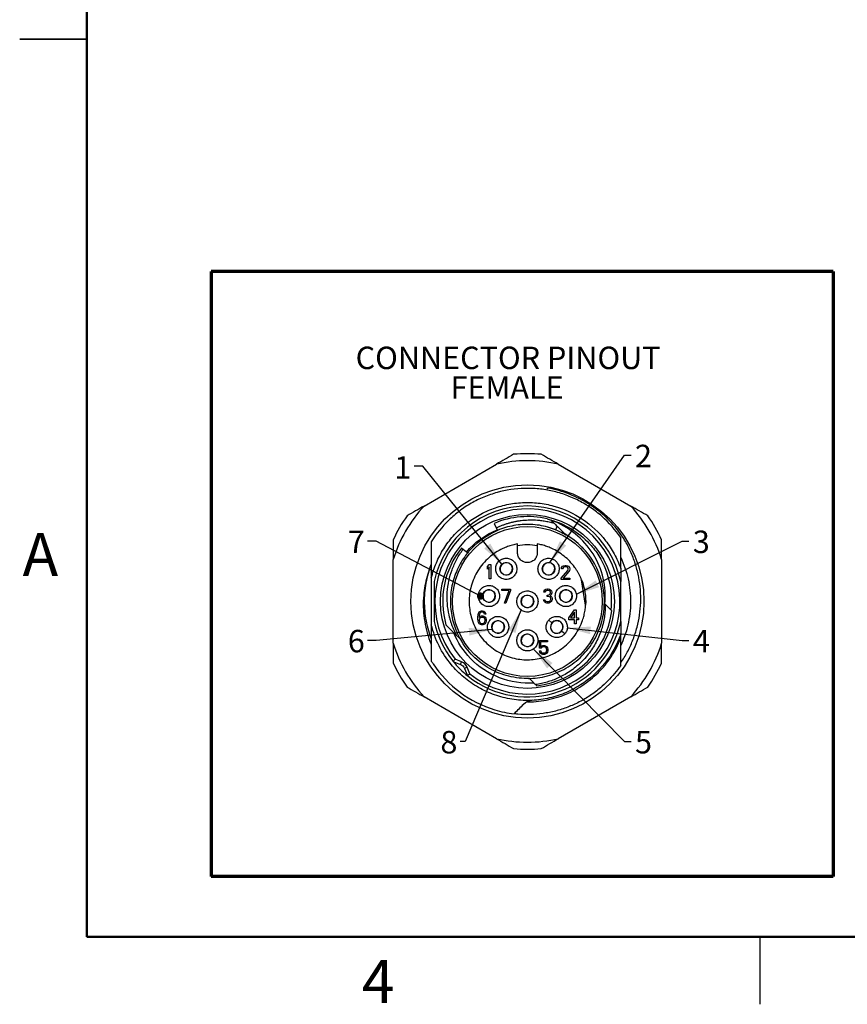
# Model space of a CAD drawing. Units: inches. Extents: x 0.1 to 16.9, y 0.1 to 10.9.
# Drawn here: x 0.1 to 4.7, y 0.1 to 5.6 of the extents above; entities that cross this region are included whole.
import ezdxf

# ---------------------------------------------------------------- set-up
doc = ezdxf.new("R2010")
doc.units = ezdxf.units.IN
doc.header["$MEASUREMENT"] = 0
doc.styles.add('SLDTEXTSTYLE0', font='TXT', dxfattribs={"width": 0.75})
doc.dimstyles.new('SLDDIMSTYLE2', dxfattribs={"dimtxt": 0.18, "dimasz": 0.13, "dimexe": 0, "dimexo": 0.0625, "dimgap": 0, "dimtad": 0, "dimtih": 1, "dimtoh": 1, "dimdec": 0, "dimrnd": 1e-09, "dimzin": 0, "dimdsep": 46, "dimtxsty": 'Standard', "dimsah": 1, "dimcen": 0.09, "dimadec": 0, "dimazin": 0, "dimtfac": 0.13, "dimtdec": 0, "dimtofl": 0, "dimtmove": 0, "dimatfit": 3, "dimfxl": 0, "dimfrac": 2, "dimtolj": 1, "dimtzin": 0, "dimarcsym": 0})
doc.dimstyles.new('SLDDIMSTYLE3', dxfattribs={"dimtxt": 0.18, "dimasz": 0.04, "dimexe": 0, "dimexo": 0.0625, "dimgap": 0, "dimtad": 0, "dimtih": 1, "dimtoh": 1, "dimdec": 0, "dimrnd": 1e-09, "dimzin": 0, "dimdsep": 46, "dimtxsty": 'Standard', "dimblk1": 'DOT', "dimblk2": 'DOT', "dimsah": 1, "dimcen": 0.09, "dimadec": 0, "dimazin": 0, "dimtfac": 0.04, "dimtdec": 0, "dimtofl": 0, "dimtmove": 0, "dimatfit": 3, "dimldrblk": 'DOT', "dimfxl": 0, "dimfrac": 2, "dimtolj": 1, "dimtzin": 0, "dimarcsym": 0})

# ---------------------------------------------------------------- blocks, each defined once
blk = doc.blocks.new('SW_NOTE_1')
at = {"color": 0, "linetype": 'Continuous', "lineweight": 0, "char_height": 0.125, "attachment_point": 2, "style": 'SLDTEXTSTYLE0'}
for s, insert in [('CONNECTOR PINOUT', (0.8438, 0.1611)), ('FEMALE', (0.8382, -0.0037))]:
    blk.add_mtext(s, dxfattribs=dict(at, insert=insert))
blk = doc.blocks.new('_Dot')
at = {"color": 0, "linetype": 'ByBlock', "lineweight": -2}
blk.add_line((-0.5, 0), (-1, 0), dxfattribs=at)
at = {"color": 0, "linetype": 'ByBlock', "const_width": 0.5}
blk.add_lwpolyline([(-0.25, 0, 1), (0.25, 0, 1)], format="xyb", close=True, dxfattribs=at)

msp = doc.modelspace()

# ---------------------------------------------------------------- linework, layer by layer
at = {"color": 7, "linetype": 'Continuous', "lineweight": 50}
for p, q in [((0.5, 0.5), (0.5, 10.5)), ((16.5, 0.5), (0.5, 0.5))]:
    msp.add_line(p, q, dxfattribs=at)
at = {"color": 7, "linetype": 'Continuous', "lineweight": 25}
for p, q in [((0.125, 5.5), (0.5, 5.5)), ((0.5, 5.5), (0.125, 5.5)), ((2.3787, 2.8995), (2.7822, 3.1324)), ((3.1267, 3.1324), (3.5302, 2.8995)), ((3.0651, 2.9873), (3.0672, 2.9994)), ((2.7699, 2.803), (2.7852, 2.767)), ((2.7852, 2.767), (2.7868, 2.7632)), ((3.116, 2.7655), (3.0664, 2.7824)), ((2.8994, 2.6398), (2.8994, 2.6882)), ((3.0096, 2.6882), (3.0096, 2.6398)), ((2.6147, 2.6433), (2.5873, 2.6655)), ((2.621, 2.6382), (2.6147, 2.6433)), ((3.2754, 2.6517), (3.2579, 2.6716)), ((2.2064, 2.1352), (2.2064, 2.6011)), ((3.7025, 2.6011), (3.7025, 2.1352)), ((2.4187, 2.5764), (2.4115, 2.5567)), ((2.7324, 2.5619), (2.7413, 2.5737)), ((2.7324, 2.5485), (2.7324, 2.5619)), ((2.7413, 2.5603), (2.7324, 2.5485)), ((2.7413, 2.5737), (2.7501, 2.5737)), ((2.7413, 2.4949), (2.7413, 2.5603)), ((2.7501, 2.5737), (2.7501, 2.4949)), ((3.1427, 2.4986), (3.1794, 2.5405)), ((3.144, 2.5505), (3.1453, 2.5572)), ((3.1505, 2.5505), (3.144, 2.5505)), ((3.1453, 2.5572), (3.1505, 2.5639)), ((3.1505, 2.5639), (3.1558, 2.5673)), ((3.1532, 2.5555), (3.1505, 2.5505)), ((3.1571, 2.5589), (3.1532, 2.5555)), ((3.186, 2.5354), (3.1532, 2.4986)), ((3.1558, 2.5673), (3.165, 2.5689)), ((3.1637, 2.5606), (3.1571, 2.5589)), ((3.1689, 2.5606), (3.1637, 2.5606)), ((3.165, 2.5689), (3.1702, 2.5689)), ((3.1755, 2.5589), (3.1689, 2.5606)), ((3.1702, 2.5689), (3.1781, 2.5673)), ((3.1794, 2.5555), (3.1755, 2.5589)), ((3.1781, 2.5673), (3.1833, 2.5639)), ((3.182, 2.5505), (3.1794, 2.5555)), ((3.1794, 2.5405), (3.182, 2.5472)), ((3.182, 2.5472), (3.182, 2.5505)), ((3.1833, 2.5639), (3.1886, 2.5572)), ((3.1886, 2.5405), (3.186, 2.5354)), ((3.1886, 2.5572), (3.1899, 2.5505)), ((3.1899, 2.5472), (3.1886, 2.5405)), ((3.1899, 2.5505), (3.1899, 2.5472)), ((3.4742, 2.5518), (3.4742, 2.4796)), ((2.419, 2.499), (2.419, 2.2373)), ((2.7501, 2.4949), (2.7413, 2.4949)), ((3.1427, 2.4902), (3.1427, 2.4986)), ((3.1899, 2.4902), (3.1427, 2.4902)), ((3.1532, 2.4986), (3.1899, 2.4986)), ((3.1899, 2.4986), (3.1899, 2.4902)), ((3.2786, 2.3475), (3.2564, 2.4879)), ((2.8127, 2.4283), (2.8127, 2.4367)), ((2.8127, 2.4367), (2.86, 2.4367)), ((2.8521, 2.4283), (2.8127, 2.4283)), ((2.8259, 2.3579), (2.8521, 2.4283)), ((2.86, 2.4283), (2.8337, 2.3579)), ((2.86, 2.4367), (2.86, 2.4283)), ((3.0455, 2.4198), (3.0469, 2.4265)), ((3.0521, 2.4198), (3.0455, 2.4198)), ((3.0469, 2.4265), (3.0521, 2.4332)), ((3.0521, 2.4332), (3.0574, 2.4366)), ((3.0547, 2.4248), (3.0521, 2.4198)), ((3.0587, 2.4282), (3.0547, 2.4248)), ((3.0574, 2.4366), (3.0665, 2.4382)), ((3.0652, 2.4299), (3.0587, 2.4282)), ((3.0705, 2.4299), (3.0652, 2.4299)), ((3.0665, 2.4382), (3.0692, 2.4382)), ((3.0692, 2.4382), (3.0784, 2.4366)), ((3.077, 2.4282), (3.0705, 2.4299)), ((3.081, 2.4248), (3.077, 2.4282)), ((3.0784, 2.4366), (3.0836, 2.4332)), ((3.0836, 2.4198), (3.081, 2.4248)), ((3.081, 2.4097), (3.0836, 2.4164)), ((3.0836, 2.4332), (3.0889, 2.4265)), ((3.0836, 2.4164), (3.0836, 2.4198)), ((3.0889, 2.4265), (3.0902, 2.4198)), ((3.0902, 2.4164), (3.0889, 2.4097)), ((3.0902, 2.4198), (3.0902, 2.4164)), ((2.8337, 2.3579), (2.8259, 2.3579)), ((3.0442, 2.3779), (3.0508, 2.3779)), ((3.0455, 2.3729), (3.0442, 2.3779)), ((3.0482, 2.3679), (3.0455, 2.3729)), ((3.0521, 2.3645), (3.0482, 2.3679)), ((3.0508, 2.3779), (3.0521, 2.3746)), ((3.0521, 2.3746), (3.0547, 2.3712)), ((3.0574, 2.3612), (3.0521, 2.3645)), ((3.0547, 2.3712), (3.0574, 2.3695)), ((3.0574, 2.3695), (3.0639, 2.3679)), ((3.0626, 2.3595), (3.0574, 2.3612)), ((3.0731, 2.3595), (3.0626, 2.3595)), ((3.0639, 2.3679), (3.0718, 2.3679)), ((3.0652, 2.403), (3.0705, 2.403)), ((3.0652, 2.3963), (3.0652, 2.403)), ((3.0705, 2.3963), (3.0652, 2.3963)), ((3.0705, 2.403), (3.0784, 2.4064)), ((3.0784, 2.3947), (3.0705, 2.3963)), ((3.0718, 2.3679), (3.0784, 2.3695)), ((3.0784, 2.3612), (3.0731, 2.3595)), ((3.0784, 2.4064), (3.081, 2.4097)), ((3.0823, 2.3913), (3.0784, 2.3947)), ((3.0784, 2.3695), (3.081, 2.3712)), ((3.0836, 2.3645), (3.0784, 2.3612)), ((3.0862, 2.4047), (3.081, 2.3997)), ((3.081, 2.3997), (3.0875, 2.3963)), ((3.081, 2.3712), (3.0836, 2.3746)), ((3.0849, 2.3846), (3.0823, 2.3913)), ((3.0836, 2.3746), (3.0849, 2.3779)), ((3.0875, 2.3679), (3.0836, 2.3645)), ((3.0849, 2.3779), (3.0849, 2.3846)), ((3.0889, 2.4097), (3.0862, 2.4047)), ((3.0875, 2.3963), (3.0902, 2.3913)), ((3.0902, 2.3729), (3.0875, 2.3679)), ((3.0902, 2.3913), (3.0915, 2.3846)), ((3.0915, 2.3779), (3.0902, 2.3729)), ((3.0915, 2.3846), (3.0915, 2.3779)), ((2.6794, 2.2944), (2.682, 2.3028)), ((2.682, 2.3028), (2.686, 2.3095)), ((2.686, 2.3095), (2.6925, 2.3145)), ((2.6899, 2.3028), (2.6873, 2.2978)), ((2.6938, 2.3061), (2.6899, 2.3028)), ((2.6925, 2.3145), (2.6991, 2.3162)), ((2.6978, 2.3078), (2.6938, 2.3061)), ((2.7056, 2.3078), (2.6978, 2.3078)), ((2.6991, 2.3162), (2.7043, 2.3162)), ((2.7043, 2.3162), (2.7109, 2.3145)), ((2.7096, 2.3061), (2.7056, 2.3078)), ((2.7135, 2.3028), (2.7096, 2.3061)), ((2.7109, 2.3145), (2.7175, 2.3095)), ((2.7161, 2.2978), (2.7135, 2.3028)), ((2.7175, 2.3095), (2.7214, 2.3028)), ((2.7214, 2.3028), (2.7227, 2.2978)), ((3.186, 2.2765), (3.2175, 2.3217)), ((3.2175, 2.3083), (3.1952, 2.2765)), ((3.2175, 2.3217), (3.2253, 2.3217)), ((3.2175, 2.2765), (3.2175, 2.3083)), ((3.2253, 2.3217), (3.2253, 2.2765)), ((3.3861, 2.3541), (3.3835, 2.3568)), ((3.4174, 2.3228), (3.3861, 2.3541)), ((3.424, 2.3162), (3.4189, 2.3213)), ((2.6781, 2.2827), (2.6794, 2.2944)), ((2.6781, 2.2709), (2.6781, 2.2827)), ((2.6794, 2.2592), (2.6781, 2.2709)), ((2.682, 2.2508), (2.6794, 2.2592)), ((2.686, 2.2441), (2.682, 2.2508)), ((2.686, 2.2927), (2.6847, 2.2827)), ((2.6847, 2.2793), (2.6925, 2.286)), ((2.6847, 2.2827), (2.6847, 2.2793)), ((2.6873, 2.2978), (2.686, 2.2927)), ((2.6873, 2.2709), (2.686, 2.2659)), ((2.686, 2.2659), (2.686, 2.2609)), ((2.686, 2.2609), (2.6873, 2.2559)), ((2.6899, 2.2743), (2.6873, 2.2709)), ((2.6873, 2.2559), (2.6899, 2.2508)), ((2.6938, 2.2776), (2.6899, 2.2743)), ((2.6899, 2.2508), (2.6938, 2.2475)), ((2.6925, 2.286), (2.6991, 2.2877)), ((2.6978, 2.2793), (2.6938, 2.2776)), ((2.707, 2.2793), (2.6978, 2.2793)), ((2.6991, 2.2877), (2.7056, 2.2877)), ((2.7056, 2.2877), (2.7122, 2.286)), ((2.7109, 2.2776), (2.707, 2.2793)), ((2.7148, 2.2743), (2.7109, 2.2776)), ((2.7109, 2.2475), (2.7148, 2.2508)), ((2.7122, 2.286), (2.7188, 2.281)), ((2.7175, 2.2709), (2.7148, 2.2743)), ((2.7148, 2.2508), (2.7175, 2.2559)), ((2.7227, 2.2978), (2.7161, 2.2978)), ((2.7188, 2.2659), (2.7175, 2.2709)), ((2.7175, 2.2559), (2.7188, 2.2609)), ((2.7188, 2.281), (2.7227, 2.276)), ((2.7188, 2.2609), (2.7188, 2.2659)), ((2.7227, 2.2508), (2.7188, 2.2441)), ((2.7227, 2.276), (2.7253, 2.2676)), ((2.7253, 2.2592), (2.7227, 2.2508)), ((2.7253, 2.2676), (2.7253, 2.2592)), ((3.0911, 2.2493), (3.0733, 2.2648)), ((3.186, 2.2664), (3.186, 2.2765)), ((3.2175, 2.2664), (3.186, 2.2664)), ((3.1952, 2.2765), (3.2175, 2.2765)), ((3.2175, 2.243), (3.2175, 2.2664)), ((3.2253, 2.2765), (3.2385, 2.2765)), ((3.2253, 2.2664), (3.2253, 2.243)), ((3.2385, 2.2664), (3.2253, 2.2664)), ((3.2385, 2.2765), (3.2385, 2.2664)), ((3.4742, 2.2567), (3.4742, 2.1845)), ((2.6925, 2.2391), (2.686, 2.2441)), ((2.6991, 2.2374), (2.6925, 2.2391)), ((2.6938, 2.2475), (2.6978, 2.2458)), ((2.6978, 2.2458), (2.707, 2.2458)), ((2.7056, 2.2374), (2.6991, 2.2374)), ((2.7122, 2.2391), (2.7056, 2.2374)), ((2.707, 2.2458), (2.7109, 2.2475)), ((2.7188, 2.2441), (2.7122, 2.2391)), ((3.1625, 2.1873), (3.1446, 2.2028)), ((3.2253, 2.243), (3.2175, 2.243)), ((2.5459, 2.1921), (2.5807, 2.1573)), ((3.0214, 2.1516), (3.066, 2.1516)), ((3.0214, 2.1081), (3.0214, 2.1516)), ((3.028, 2.1432), (3.028, 2.1164)), ((3.066, 2.1432), (3.028, 2.1432)), ((3.066, 2.1516), (3.066, 2.1432)), ((3.0306, 2.1081), (3.0214, 2.1081)), ((3.0214, 2.093), (3.0293, 2.093)), ((3.024, 2.0863), (3.0214, 2.093)), ((3.028, 2.0796), (3.024, 2.0863)), ((3.028, 2.1164), (3.0345, 2.1215)), ((3.0293, 2.093), (3.0319, 2.0863)), ((3.0358, 2.1131), (3.0306, 2.1081)), ((3.0319, 2.0863), (3.0358, 2.0829)), ((3.0345, 2.1215), (3.0411, 2.1231)), ((3.0411, 2.1148), (3.0358, 2.1131)), ((3.0411, 2.1231), (3.049, 2.1231)), ((3.049, 2.1148), (3.0411, 2.1148)), ((3.049, 2.1231), (3.0555, 2.1215)), ((3.0542, 2.1131), (3.049, 2.1148)), ((3.0581, 2.1097), (3.0542, 2.1131)), ((3.0542, 2.0829), (3.0581, 2.0863)), ((3.0555, 2.1215), (3.0621, 2.1164)), ((3.0608, 2.1047), (3.0581, 2.1097)), ((3.0581, 2.0863), (3.0608, 2.0913)), ((3.0621, 2.0997), (3.0608, 2.1047)), ((3.0608, 2.0913), (3.0621, 2.0963)), ((3.0621, 2.1164), (3.066, 2.1097)), ((3.0621, 2.0963), (3.0621, 2.0997)), ((3.066, 2.0863), (3.0621, 2.0796)), ((3.066, 2.1097), (3.0686, 2.1014)), ((3.0686, 2.0947), (3.066, 2.0863)), ((3.0686, 2.1014), (3.0686, 2.0947)), ((2.5452, 2.0323), (2.5819, 2.0178)), ((2.5877, 2.0325), (2.5509, 2.047)), ((2.5819, 2.0178), (2.5877, 2.0325)), ((2.651, 2.0647), (2.6559, 2.0605)), ((3.0345, 2.0745), (3.028, 2.0796)), ((3.0411, 2.0729), (3.0345, 2.0745)), ((3.0358, 2.0829), (3.0411, 2.0813)), ((3.0411, 2.0813), (3.049, 2.0813)), ((3.049, 2.0729), (3.0411, 2.0729)), ((3.049, 2.0813), (3.0542, 2.0829)), ((3.0555, 2.0745), (3.049, 2.0729)), ((3.0621, 2.0796), (3.0555, 2.0745)), ((2.6188, 2.0014), (2.6041, 1.9956)), ((2.6041, 1.9956), (2.6186, 1.9589)), ((2.6333, 1.9646), (2.6188, 2.0014)), ((2.9659, 1.9392), (2.9896, 1.9154)), ((2.9911, 1.9139), (3.0065, 1.8986)), ((2.7822, 1.6039), (2.3787, 1.8368)), ((3.5302, 1.8368), (3.1267, 1.6039)), ((4.25, 0.5), (4.25, 0.125))]:
    msp.add_line(p, q, dxfattribs=at)
at = {"color": 7, "linetype": 'Continuous', "lineweight": 70}
for p, q in [((4.6574, 4.2055), (1.1922, 4.2055)), ((1.1922, 4.2055), (1.1922, 0.8363)), ((4.6574, 4.2055), (4.6574, 0.8363)), ((4.6574, 0.8363), (1.1922, 0.8363))]:
    msp.add_line(p, q, dxfattribs=at)
at = {"color": 8, "linetype": 'Continuous', "lineweight": 25}
msp.add_line((3.1124, 2.7671), (3.1203, 2.787), dxfattribs=at)
at = {"color": 7, "linetype": 'Continuous', "lineweight": 25}
for centre, radius in [((2.9545, 2.3682), 0.6496), ((2.9545, 2.3682), 0.4843), ((2.9545, 2.3682), 0.4173), ((2.8365, 2.5498), 0.0354), ((3.0724, 2.5498), 0.0354), ((2.74, 2.3983), 0.0354), ((3.1689, 2.3983), 0.0354), ((2.9545, 2.3682), 0.0354), ((2.791, 2.2261), 0.0354), ((2.9545, 2.1516), 0.0354)]:
    msp.add_circle(centre, radius, dxfattribs=at)
for centre, radius, start, end in [((2.9545, 2.3682), 0.8228, 84.62, 95.38), ((2.9545, 2.3682), 0.7835, 77.2975, 102.7025), ((2.9545, 2.3682), 0.7835, 137.2975, 162.7025), ((2.9545, 2.3682), 0.5315, 12.1015, 167.8985), ((2.9545, 2.3682), 0.5157, 231.4807, 218.5193), ((2.9545, 2.3682), 0.7835, 17.2975, 42.7025), ((2.9545, 2.3682), 0.8228, 144.62, 155.38), ((2.9545, 2.3682), 0.4724, 76.4844, 113), ((2.9545, 2.3682), 0.8228, 24.62, 35.38), ((2.9545, 2.3682), 0.4291, 358.4778, 60.5701), ((2.9545, 2.3682), 0.4724, 141, 196.045), ((2.9545, 2.3682), 0.315, 79.9214, 100.0811), ((2.8365, 2.5498), 0.0343, 65.1713, 204.8287), ((3.0724, 2.5498), 0.0343, 65.1713, 204.8287), ((2.8365, 2.5498), 0.0343, 245.1713, 24.8287), ((3.0724, 2.5498), 0.0343, 245.1713, 24.8287), ((2.74, 2.3983), 0.0343, 65.1713, 204.8287), ((2.74, 2.3983), 0.0343, 245.1713, 24.8287), ((3.1689, 2.3983), 0.0343, 65.1713, 204.8287), ((3.1689, 2.3983), 0.0343, 245.1713, 24.8287), ((2.9545, 2.3682), 0.0343, 65.1713, 204.8287), ((2.9545, 2.3682), 0.0343, 245.1713, 24.8287), ((2.9545, 2.3682), 0.4724, 276.3178, 353.6822), ((2.9545, 2.3682), 0.5315, 192.1015, 218.5193), ((2.9545, 2.3682), 0.5315, 231.4807, 347.8985), ((2.791, 2.2261), 0.0343, 65.1713, 204.8287), ((3.1179, 2.2261), 0.0354, 139, 319), ((3.1179, 2.2261), 0.0343, 65.1713, 204.8287), ((3.1179, 2.2261), 0.0354, 319, 139), ((2.791, 2.2261), 0.0343, 245.1713, 24.8287), ((3.1179, 2.2261), 0.0343, 245.1713, 24.8287), ((2.9545, 2.1516), 0.0343, 65.1713, 204.8287), ((2.9545, 2.1516), 0.0343, 245.1713, 24.8287), ((2.9545, 2.3682), 0.7835, 197.2975, 222.7025), ((2.9545, 2.3682), 0.7835, 317.2975, 342.7025), ((2.9545, 2.3682), 0.5315, 218.5193, 231.4807), ((2.5509, 2.047), 0.0157, 233.6211, 248.5), ((2.5675, 1.9812), 0.0551, 21.5, 68.5), ((2.9545, 2.3682), 0.8228, 204.62, 215.38), ((2.9545, 2.3682), 0.8228, 324.62, 335.38), ((2.6333, 1.9646), 0.0157, 201.5, 216.3789), ((2.9545, 2.3682), 0.7835, 257.2975, 282.7025), ((2.9545, 2.3682), 0.8228, 264.62, 275.38)]:
    msp.add_arc(centre, radius, start, end, dxfattribs=at)
for points in [[(2.8773, 3.1874), (2.8457, 3.1691), (2.814, 3.1508), (2.7822, 3.1324)], [(3.1267, 3.1324), (3.095, 3.1508), (3.0633, 3.1691), (3.0316, 3.1874)], [(2.3787, 2.8995), (2.347, 2.8812), (2.3152, 2.8628), (2.2836, 2.8446)], [(3.6253, 2.8446), (3.5937, 2.8628), (3.562, 2.8812), (3.5302, 2.8995)], [(3.0872, 2.82), (3.0865, 2.8207), (3.0858, 2.8215), (3.085, 2.8222)], [(2.6147, 2.6433), (2.6605, 2.6978), (2.7197, 2.7406), (2.7852, 2.767)], [(2.621, 2.6382), (2.665, 2.6925), (2.7224, 2.7359), (2.7868, 2.7632)], [(2.2064, 2.7109), (2.2064, 2.6744), (2.2064, 2.6378), (2.2064, 2.6011)], [(2.419, 2.7), (2.419, 2.6342), (2.419, 2.5672), (2.419, 2.499)], [(3.2885, 2.7022), (3.3077, 2.683), (3.3253, 2.6621), (3.3409, 2.6399)], [(3.4742, 2.5518), (3.4742, 2.6101), (3.4742, 2.6676), (3.4742, 2.7241)], [(3.7025, 2.6011), (3.7025, 2.6378), (3.7025, 2.6744), (3.7025, 2.7109)], [(3.2564, 2.4879), (3.274, 2.4435), (3.2817, 2.3952), (3.2786, 2.3475)], [(2.419, 2.2373), (2.419, 2.1693), (2.419, 2.1022), (2.419, 2.0363)], [(2.6371, 2.0508), (2.5972, 2.0921), (2.5655, 2.141), (2.5442, 2.1939)], [(3.4742, 2.0122), (3.4742, 2.0614), (3.4742, 2.1113), (3.4742, 2.1621)], [(2.2064, 2.1352), (2.2064, 2.0985), (2.2064, 2.0619), (2.2064, 2.0254)], [(3.7025, 2.0254), (3.7025, 2.0619), (3.7025, 2.0985), (3.7025, 2.1352)], [(2.5416, 2.0343), (2.5447, 2.0385), (2.5478, 2.0427), (2.5509, 2.047)], [(2.5819, 2.0178), (2.592, 2.0139), (2.6002, 2.0056), (2.6041, 1.9956)], [(2.6333, 1.9646), (2.6291, 1.9615), (2.6248, 1.9584), (2.6206, 1.9553)], [(2.2836, 1.8917), (2.3152, 1.8735), (2.347, 1.8551), (2.3787, 1.8368)], [(3.5302, 1.8368), (3.562, 1.8551), (3.5937, 1.8735), (3.6253, 1.8917)], [(2.9838, 1.8177), (2.9637, 1.8167), (2.9453, 1.8078), (2.9323, 1.7948)], [(2.7822, 1.6039), (2.814, 1.5855), (2.8457, 1.5672), (2.8773, 1.5489)], [(3.0316, 1.5489), (3.0633, 1.5672), (3.095, 1.5855), (3.1267, 1.6039)]]:
    msp.add_open_spline(points, degree=3, dxfattribs=at)
for points, knots in [([(3.4741, 2.7241), (3.4444, 2.7676), (3.4098, 2.8066), (3.3506, 2.8586), (3.3299, 2.8747), (3.2869, 2.9039), (3.2645, 2.9171), (3.2183, 2.9407), (3.1942, 2.9512), (3.1449, 2.9692), (3.1199, 2.9765), (3.0693, 2.9881), (3.0437, 2.9923), (2.9918, 2.9975), (2.9654, 2.9985), (2.8871, 2.9966), (2.8358, 2.989), (2.7602, 2.9679), (2.7352, 2.9593), (2.6872, 2.9392), (2.664, 2.9277), (2.6189, 2.9019), (2.5971, 2.8876), (2.5551, 2.856), (2.5353, 2.839), (2.4794, 2.785), (2.4467, 2.7447), (2.419, 2.7)], [0, 0, 0, 0, 0.125, 0.125, 0.1875, 0.1875, 0.25, 0.25, 0.3125, 0.3125, 0.375, 0.375, 0.4375, 0.4375, 0.5, 0.5, 0.625, 0.625, 0.6875, 0.6875, 0.75, 0.75, 0.8125, 0.8125, 0.875, 0.875, 1, 1, 1, 1]), ([(3.4813, 2.7337), (3.4572, 2.7684), (3.4298, 2.8006), (3.3842, 2.8445), (3.3683, 2.8584), (3.3354, 2.8844), (3.3184, 2.8966), (3.2657, 2.9304), (3.2283, 2.9495), (3.1497, 2.9804), (3.1089, 2.992), (3.0672, 2.9994)], [0, 0, 0, 0, 0.25, 0.25, 0.375, 0.375, 0.5, 0.5, 0.75, 0.75, 1, 1, 1, 1]), ([(2.419, 2.499), (2.4261, 2.5278), (2.4354, 2.5558), (2.4584, 2.6101), (2.4722, 2.6366), (2.5035, 2.6864), (2.521, 2.7098), (2.5597, 2.7539), (2.5811, 2.7747), (2.6265, 2.8121), (2.6506, 2.8289), (2.7011, 2.8585), (2.7279, 2.8715), (2.7829, 2.8928), (2.811, 2.9011), (2.8683, 2.9133), (2.8977, 2.9172), (2.9567, 2.9201), (2.986, 2.9192), (3.0442, 2.9127), (3.0732, 2.9072), (3.1588, 2.8835), (3.212, 2.8591), (3.3106, 2.793), (3.3534, 2.753), (3.4079, 2.683), (3.4241, 2.6582), (3.4522, 2.6066), (3.4643, 2.5798), (3.4742, 2.5518)], [0, 0, 0, 0, 0.0625, 0.0625, 0.125, 0.125, 0.1875, 0.1875, 0.25, 0.25, 0.3125, 0.3125, 0.375, 0.375, 0.4375, 0.4375, 0.5, 0.5, 0.5625, 0.5625, 0.625, 0.625, 0.75, 0.75, 0.875, 0.875, 0.9375, 0.9375, 1, 1, 1, 1]), ([(3.1124, 2.7671), (3.0975, 2.7725), (3.0677, 2.7832), (3.021, 2.7929), (2.9737, 2.7978), (2.926, 2.7972), (2.8787, 2.7915), (2.8326, 2.7802), (2.7994, 2.7694), (2.7825, 2.761), (2.7798, 2.7597)], [0, 0, 0, 0, 0.13906, 0.27812, 0.41718, 0.55624, 0.6953, 0.83436, 0.97342, 1, 1, 1, 1]), ([(2.7806, 2.7777), (2.7861, 2.7803), (2.7972, 2.7855), (2.8141, 2.7924), (2.8312, 2.7987), (2.8485, 2.8041), (2.866, 2.8089), (2.8837, 2.813), (2.9017, 2.8163), (2.9198, 2.819), (2.9458, 2.8217), (2.9796, 2.823), (3.0165, 2.821), (3.0486, 2.8168), (3.0759, 2.8117), (3.0938, 2.8068), (3.1028, 2.8044)], [0, 0, 0, 0, 0.0554697, 0.1106564, 0.1656516, 0.2205476, 0.2754373, 0.3304134, 0.3855686, 0.4409942, 0.4967806, 0.6220085, 0.7475428, 0.831638, 0.9156866, 1, 1, 1, 1]), ([(3.0649, 2.8275), (3.107, 2.8174), (3.1476, 2.8015), (3.2231, 2.7592), (3.2579, 2.7328), (3.2885, 2.7022)], [0, 0, 0, 0, 0.5, 0.5, 1, 1, 1, 1]), ([(3.3861, 2.3541), (3.3909, 2.4014), (3.3879, 2.45), (3.3657, 2.5447), (3.3467, 2.5907), (3.2938, 2.6748), (3.2601, 2.7129), (3.1811, 2.7767), (3.1359, 2.8023), (3.0872, 2.82)], [0, 0, 0, 0, 0.25, 0.25, 0.5, 0.5, 0.75, 0.75, 1, 1, 1, 1]), ([(3.0872, 2.82), (3.0926, 2.8146), (3.1032, 2.804), (3.1191, 2.7881), (3.1348, 2.7725), (3.1501, 2.7572), (3.1603, 2.7469), (3.1653, 2.7419)], [0, 0, 0, 0, 0.2132243, 0.4195785, 0.6193077, 0.8126822, 1, 1, 1, 1]), ([(3.1124, 2.7671), (3.1259, 2.7615), (3.147, 2.7527), (3.1665, 2.7408), (3.1735, 2.7365)], [0, 0, 0, 0, 0.640486, 1, 1, 1, 1]), ([(2.8994, 2.6882), (2.8946, 2.6874), (2.8851, 2.6856), (2.8711, 2.6822), (2.8573, 2.6782), (2.8437, 2.6736), (2.8302, 2.6684), (2.8073, 2.6583), (2.776, 2.6409), (2.7388, 2.6125), (2.7057, 2.5788), (2.6686, 2.5278), (2.6375, 2.4566), (2.6258, 2.3674), (2.6379, 2.2793), (2.674, 2.1957), (2.7343, 2.1231), (2.813, 2.0709), (2.8999, 2.0439), (2.9888, 2.0413), (3.0763, 2.0624), (3.1437, 2.1009), (3.1905, 2.1433), (3.2205, 2.1798), (3.2447, 2.2198), (3.2605, 2.2572), (3.2703, 2.2905), (3.2761, 2.3188), (3.2778, 2.3379), (3.2786, 2.3475)], [0, 0, 0, 0, 0.009965, 0.019892, 0.029801, 0.039712, 0.049644, 0.059616, 0.091451, 0.123314, 0.156054, 0.188822, 0.253243, 0.314259, 0.372592, 0.434983, 0.500007, 0.565032, 0.627422, 0.685756, 0.746772, 0.811192, 0.843932, 0.8767, 0.908535, 0.940398, 0.960285, 0.9801, 1, 1, 1, 1]), ([(3.2564, 2.4879), (3.2543, 2.493), (3.2501, 2.503), (3.2429, 2.5177), (3.2351, 2.532), (3.2265, 2.5459), (3.2123, 2.5664), (3.1908, 2.5923), (3.1597, 2.621), (3.1253, 2.6455), (3.0923, 2.663), (3.0623, 2.6749), (3.0363, 2.683), (3.0185, 2.6865), (3.0096, 2.6882)], [0, 0, 0, 0, 0.049292, 0.098407, 0.147469, 0.196603, 0.245933, 0.372917, 0.500022, 0.627006, 0.754112, 0.836144, 0.917914, 1, 1, 1, 1]), ([(3.4742, 2.0274), (3.4759, 2.0296), (3.4918, 2.0504), (3.5159, 2.0938), (3.5451, 2.1572), (3.5665, 2.2238), (3.5807, 2.2925), (3.5869, 2.3626), (3.5854, 2.4331), (3.5762, 2.5033), (3.5589, 2.5721), (3.5341, 2.6388), (3.5073, 2.6925), (3.488, 2.7231), (3.4813, 2.7337)], [0, 0, 0, 0, 0.011544, 0.104545, 0.197565, 0.29088, 0.383905, 0.477742, 0.571876, 0.665718, 0.760366, 0.855313, 0.949967, 1, 1, 1, 1]), ([(2.562, 2.176), (2.5592, 2.1813), (2.5535, 2.1918), (2.5458, 2.2081), (2.5388, 2.2246), (2.5324, 2.2413), (2.5268, 2.2584), (2.5218, 2.2757), (2.514, 2.3079), (2.5068, 2.3559), (2.5066, 2.4198), (2.5153, 2.4834), (2.5302, 2.5351), (2.5464, 2.5749), (2.5607, 2.604), (2.577, 2.6321), (2.5895, 2.6498), (2.5957, 2.6587)], [0, 0, 0, 0, 0.035245, 0.070369, 0.105431, 0.140491, 0.175608, 0.210842, 0.24625, 0.370383, 0.49489, 0.620298, 0.746079, 0.809598, 0.872877, 0.936237, 1, 1, 1, 1]), ([(2.6274, 2.6452), (2.6197, 2.6359), (2.6018, 2.6145), (2.5787, 2.5771), (2.5578, 2.5343), (2.5419, 2.4895), (2.531, 2.4431), (2.5253, 2.3958), (2.5249, 2.3482), (2.5298, 2.3009), (2.5398, 2.2543), (2.5551, 2.2093), (2.571, 2.1732), (2.5835, 2.1534), (2.5875, 2.147)], [0, 0, 0, 0, 0.067864, 0.156837, 0.245811, 0.334784, 0.423758, 0.512732, 0.601705, 0.690679, 0.779652, 0.868626, 0.9576, 1, 1, 1, 1]), ([(3.0096, 2.6398), (3.0095, 2.6375), (3.0093, 2.6329), (3.008, 2.6261), (3.0054, 2.6181), (3.0009, 2.6093), (2.9914, 2.5977), (2.9758, 2.5874), (2.9545, 2.5834), (2.9331, 2.5874), (2.9176, 2.5977), (2.9081, 2.6093), (2.903, 2.6191), (2.8999, 2.6294), (2.8995, 2.6363), (2.8994, 2.6398)], [0, 0, 0, 0, 0.040182, 0.080097, 0.120386, 0.185416, 0.25069, 0.380302, 0.500047, 0.619793, 0.749404, 0.814434, 0.879709, 0.939795, 1, 1, 1, 1]), ([(3.3409, 2.6399), (3.3725, 2.5934), (3.3955, 2.5414), (3.422, 2.4329), (3.4254, 2.3764), (3.4189, 2.3213)], [0, 0, 0, 0, 0.5, 0.5, 1, 1, 1, 1]), ([(2.8687, 2.5002), (2.8671, 2.4993), (2.8639, 2.4973), (2.8589, 2.495), (2.8536, 2.4931), (2.8461, 2.4913), (2.8362, 2.4903), (2.8202, 2.492), (2.8019, 2.5), (2.7858, 2.5168), (2.777, 2.5384), (2.7772, 2.5583), (2.7821, 2.5737), (2.7879, 2.5839), (2.7954, 2.5927), (2.8014, 2.5971), (2.8044, 2.5993)], [0, 0, 0, 0, 0.030197, 0.060153, 0.090136, 0.120416, 0.185452, 0.250716, 0.380323, 0.500065, 0.619806, 0.749413, 0.814449, 0.879713, 0.939801, 1, 1, 1, 1]), ([(2.8044, 2.5993), (2.806, 2.6003), (2.8091, 2.6022), (2.8142, 2.6045), (2.8194, 2.6064), (2.8269, 2.6082), (2.8368, 2.6092), (2.8529, 2.6075), (2.8712, 2.5995), (2.8872, 2.5827), (2.8961, 2.5611), (2.8959, 2.5412), (2.891, 2.5258), (2.8851, 2.5156), (2.8777, 2.5068), (2.8717, 2.5024), (2.8687, 2.5002)], [0, 0, 0, 0, 0.030197, 0.060153, 0.090136, 0.120416, 0.185452, 0.250716, 0.380323, 0.500065, 0.619806, 0.749413, 0.814449, 0.879713, 0.939801, 1, 1, 1, 1]), ([(3.0402, 2.5002), (3.0387, 2.5013), (3.0356, 2.5034), (3.0315, 2.5071), (3.0276, 2.5111), (3.0229, 2.5172), (3.0179, 2.5258), (3.013, 2.5412), (3.0129, 2.5611), (3.0217, 2.5827), (3.0378, 2.5995), (3.0561, 2.6075), (3.0721, 2.6092), (3.0838, 2.608), (3.0949, 2.6049), (3.1013, 2.6011), (3.1046, 2.5993)], [0, 0, 0, 0, 0.030197, 0.060153, 0.090136, 0.120416, 0.185452, 0.250716, 0.380323, 0.500065, 0.619806, 0.749413, 0.814449, 0.879713, 0.939801, 1, 1, 1, 1]), ([(3.1046, 2.5993), (3.1061, 2.5982), (3.1092, 2.5961), (3.1133, 2.5924), (3.1172, 2.5884), (3.1219, 2.5823), (3.1269, 2.5737), (3.1318, 2.5583), (3.1319, 2.5384), (3.1231, 2.5168), (3.107, 2.5), (3.0887, 2.492), (3.0727, 2.4903), (3.061, 2.4915), (3.0499, 2.4947), (3.0435, 2.4984), (3.0402, 2.5002)], [0, 0, 0, 0, 0.030197, 0.060153, 0.090136, 0.120416, 0.185452, 0.250716, 0.380323, 0.500065, 0.619806, 0.749413, 0.814449, 0.879713, 0.939801, 1, 1, 1, 1]), ([(3.4742, 2.6135), (3.4825, 2.5944), (3.4995, 2.5554), (3.5165, 2.4935), (3.5272, 2.4296), (3.5304, 2.3649), (3.5264, 2.3003), (3.5152, 2.2365), (3.4981, 2.1772), (3.4817, 2.1406), (3.4742, 2.1237)], [0, 0, 0, 0, 0.123768, 0.251789, 0.379402, 0.507016, 0.635036, 0.76265, 0.890263, 1, 1, 1, 1]), ([(2.4115, 2.5566), (2.4057, 2.5401), (2.3941, 2.507), (2.3826, 2.4555), (2.3749, 2.3992), (2.373, 2.3379), (2.3782, 2.2726), (2.391, 2.2084), (2.4049, 2.1604), (2.4165, 2.1349), (2.419, 2.1293)], [0, 0, 0, 0, 0.1200246, 0.2403, 0.3603244, 0.5095564, 0.659266, 0.8085012, 0.9576786, 1, 1, 1, 1]), ([(2.4134, 2.5616), (2.4078, 2.545), (2.3964, 2.5105), (2.3856, 2.4565), (2.3796, 2.4006), (2.3793, 2.3443), (2.3843, 2.2882), (2.3951, 2.2331), (2.4067, 2.1904), (2.4165, 2.167), (2.419, 2.1608)], [0, 0, 0, 0, 0.1284123, 0.2655585, 0.4027047, 0.5398509, 0.6769971, 0.8141433, 0.9512894, 1, 1, 1, 1]), ([(2.4348, 2.4796), (2.4348, 2.4428), (2.4348, 2.4057), (2.4348, 2.3312), (2.4348, 2.2936), (2.4348, 2.2567)], [0, 0, 0, 0, 0.5, 0.5, 1, 1, 1, 1]), ([(3.4742, 2.2567), (3.4742, 2.2935), (3.4742, 2.3306), (3.4742, 2.4051), (3.4742, 2.4427), (3.4742, 2.4796)], [0, 0, 0, 0, 0.5, 0.5, 1, 1, 1, 1]), ([(2.6816, 2.4065), (2.6819, 2.4083), (2.6825, 2.412), (2.684, 2.4173), (2.6861, 2.4225), (2.6896, 2.4294), (2.6953, 2.4375), (2.7072, 2.4485), (2.7252, 2.457), (2.7485, 2.4582), (2.7705, 2.4507), (2.7855, 2.4375), (2.7938, 2.4237), (2.7977, 2.4126), (2.7995, 2.4012), (2.7988, 2.3938), (2.7985, 2.3901)], [0, 0, 0, 0, 0.030197, 0.060153, 0.090136, 0.120416, 0.185452, 0.250716, 0.380323, 0.500065, 0.619806, 0.749413, 0.814449, 0.879713, 0.939801, 1, 1, 1, 1]), ([(2.9127, 2.4099), (2.9141, 2.4112), (2.9168, 2.4137), (2.9212, 2.4171), (2.926, 2.42), (2.9329, 2.4234), (2.9424, 2.4264), (2.9584, 2.428), (2.978, 2.424), (2.9972, 2.4109), (3.0103, 2.3917), (3.0143, 2.3721), (3.0127, 2.3561), (3.0091, 2.3449), (3.0037, 2.3347), (2.9987, 2.3292), (2.9962, 2.3264)], [0, 0, 0, 0, 0.030197, 0.060153, 0.090136, 0.120416, 0.185452, 0.250716, 0.380323, 0.500065, 0.619806, 0.749413, 0.814449, 0.879713, 0.939801, 1, 1, 1, 1]), ([(3.1104, 2.3901), (3.1102, 2.3919), (3.1098, 2.3956), (3.1098, 2.4012), (3.1104, 2.4067), (3.1118, 2.4143), (3.1151, 2.4237), (3.1235, 2.4375), (3.1384, 2.4507), (3.1605, 2.4582), (3.1837, 2.457), (3.2018, 2.4485), (3.2136, 2.4376), (3.2204, 2.4279), (3.2252, 2.4175), (3.2267, 2.4102), (3.2274, 2.4065)], [0, 0, 0, 0, 0.030197, 0.060153, 0.090136, 0.120416, 0.185452, 0.250716, 0.380323, 0.500065, 0.619806, 0.749413, 0.814449, 0.879713, 0.939801, 1, 1, 1, 1]), ([(2.7985, 2.3901), (2.7982, 2.3882), (2.7976, 2.3846), (2.796, 2.3792), (2.794, 2.3741), (2.7905, 2.3672), (2.7847, 2.359), (2.7729, 2.3481), (2.7549, 2.3395), (2.7316, 2.3384), (2.7096, 2.3459), (2.6946, 2.3591), (2.6863, 2.3729), (2.6824, 2.384), (2.6806, 2.3954), (2.6812, 2.4028), (2.6816, 2.4065)], [0, 0, 0, 0, 0.030197, 0.060153, 0.090136, 0.120416, 0.185452, 0.250716, 0.380323, 0.500065, 0.619806, 0.749413, 0.814449, 0.879713, 0.939801, 1, 1, 1, 1]), ([(2.9962, 2.3264), (2.9949, 2.3251), (2.9922, 2.3226), (2.9877, 2.3192), (2.983, 2.3163), (2.976, 2.3129), (2.9665, 2.3099), (2.9505, 2.3083), (2.9309, 2.3123), (2.9117, 2.3254), (2.8986, 2.3446), (2.8946, 2.3642), (2.8962, 2.3802), (2.8998, 2.3914), (2.9053, 2.4016), (2.9102, 2.4071), (2.9127, 2.4099)], [0, 0, 0, 0, 0.030197, 0.060153, 0.090136, 0.120416, 0.185452, 0.250716, 0.380323, 0.500065, 0.619806, 0.749413, 0.814449, 0.879713, 0.939801, 1, 1, 1, 1]), ([(2.9596, 1.9393), (2.9766, 1.94), (3.0123, 1.9414), (3.0659, 1.9526), (3.1192, 1.9705), (3.1696, 1.9955), (3.2165, 2.0267), (3.2588, 2.0638), (3.2959, 2.1062), (3.3272, 2.153), (3.3521, 2.2035), (3.3701, 2.2568), (3.3812, 2.3101), (3.3826, 2.3456), (3.3832, 2.3623)], [0, 0, 0, 0, 0.077014, 0.161722, 0.246429, 0.331137, 0.415845, 0.500552, 0.58526, 0.669968, 0.754676, 0.839383, 0.924091, 1, 1, 1, 1]), ([(3.2274, 2.4065), (3.2276, 2.4047), (3.228, 2.401), (3.228, 2.3954), (3.2274, 2.3899), (3.226, 2.3823), (3.2227, 2.3729), (3.2143, 2.3591), (3.1993, 2.3459), (3.1773, 2.3384), (3.1541, 2.3395), (3.136, 2.3481), (3.1242, 2.359), (3.1174, 2.3687), (3.1126, 2.3791), (3.1111, 2.3864), (3.1104, 2.3901)], [0, 0, 0, 0, 0.030197, 0.060153, 0.090136, 0.120416, 0.185452, 0.250716, 0.380323, 0.500065, 0.619806, 0.749413, 0.814449, 0.879713, 0.939801, 1, 1, 1, 1]), ([(3.3882, 2.352), (3.3882, 2.3461), (3.3882, 2.3343), (3.3874, 2.3167), (3.3858, 2.2993), (3.3836, 2.2819), (3.3806, 2.2646), (3.377, 2.2475), (3.3726, 2.2304), (3.3676, 2.2134), (3.3551, 2.177), (3.3298, 2.1229), (3.2826, 2.0572), (3.2244, 2.0004), (3.1698, 1.964), (3.126, 1.9419), (3.0956, 1.9293), (3.0645, 1.9189), (3.0325, 1.9106), (3.0108, 1.907), (2.9999, 1.9052)], [0, 0, 0, 0, 0.027381, 0.054626, 0.081779, 0.108885, 0.135988, 0.163134, 0.190368, 0.217732, 0.245271, 0.369173, 0.493507, 0.619037, 0.744998, 0.796136, 0.846942, 0.897678, 0.94861, 1, 1, 1, 1]), ([(2.7465, 2.1873), (2.7453, 2.1888), (2.7429, 2.1916), (2.7399, 2.1963), (2.7374, 2.2013), (2.7345, 2.2084), (2.7321, 2.2181), (2.7316, 2.2342), (2.737, 2.2535), (2.7514, 2.2717), (2.7715, 2.2835), (2.7913, 2.2861), (2.8071, 2.2834), (2.8181, 2.279), (2.8279, 2.2729), (2.833, 2.2675), (2.8356, 2.2648)], [0, 0, 0, 0, 0.030197, 0.060153, 0.090136, 0.120416, 0.185452, 0.250716, 0.380323, 0.500065, 0.619806, 0.749413, 0.814449, 0.879713, 0.939801, 1, 1, 1, 1]), ([(2.8356, 2.2648), (2.8368, 2.2634), (2.8392, 2.2605), (2.8422, 2.2558), (2.8447, 2.2509), (2.8476, 2.2438), (2.85, 2.2341), (2.8505, 2.218), (2.8451, 2.1987), (2.8307, 2.1805), (2.8106, 2.1687), (2.7908, 2.1661), (2.775, 2.1688), (2.764, 2.1732), (2.7542, 2.1793), (2.7491, 2.1847), (2.7465, 2.1873)], [0, 0, 0, 0, 0.030197, 0.060153, 0.090136, 0.120416, 0.185452, 0.250716, 0.380323, 0.500065, 0.619806, 0.749413, 0.814449, 0.879713, 0.939801, 1, 1, 1, 1]), ([(3.1625, 2.1873), (3.1612, 2.186), (3.1587, 2.1832), (3.1545, 2.1796), (3.1499, 2.1764), (3.1433, 2.1725), (3.134, 2.1688), (3.1181, 2.1661), (3.0983, 2.1687), (3.0782, 2.1805), (3.0638, 2.1987), (3.0584, 2.218), (3.0589, 2.2341), (3.0618, 2.2455), (3.0665, 2.256), (3.071, 2.2619), (3.0733, 2.2648)], [0, 0, 0, 0, 0.030197, 0.060153, 0.090136, 0.120416, 0.185452, 0.250716, 0.380323, 0.500065, 0.619806, 0.749413, 0.814449, 0.879713, 0.939801, 1, 1, 1, 1]), ([(3.0733, 2.2648), (3.0746, 2.2662), (3.0771, 2.2689), (3.0813, 2.2726), (3.0858, 2.2758), (3.0925, 2.2797), (3.1018, 2.2834), (3.1177, 2.2861), (3.1375, 2.2835), (3.1576, 2.2717), (3.172, 2.2535), (3.1773, 2.2342), (3.1769, 2.2181), (3.174, 2.2067), (3.1693, 2.1961), (3.1647, 2.1903), (3.1625, 2.1873)], [0, 0, 0, 0, 0.030197, 0.060153, 0.090136, 0.120416, 0.185452, 0.250716, 0.380323, 0.500065, 0.619806, 0.749413, 0.814449, 0.879713, 0.939801, 1, 1, 1, 1]), ([(2.5296, 2.0171), (2.5031, 2.0491), (2.4804, 2.084), (2.4433, 2.1581), (2.4289, 2.197), (2.419, 2.2373)], [0, 0, 0, 0, 0.5, 0.5, 1, 1, 1, 1]), ([(2.5442, 2.1939), (2.5394, 2.1986), (2.5297, 2.2083), (2.5151, 2.2229), (2.5054, 2.2326), (2.5004, 2.2376)], [0, 0, 0, 0, 0.32252, 0.655748, 1, 1, 1, 1]), ([(2.9545, 2.0926), (2.9526, 2.0926), (2.9489, 2.0927), (2.9434, 2.0935), (2.938, 2.0948), (2.9307, 2.0973), (2.9218, 2.1019), (2.9093, 2.1121), (2.8983, 2.1288), (2.894, 2.1516), (2.8983, 2.1745), (2.9093, 2.1911), (2.9218, 2.2013), (2.9323, 2.2067), (2.9433, 2.2101), (2.9508, 2.2105), (2.9545, 2.2107)], [0, 0, 0, 0, 0.030197, 0.060153, 0.090136, 0.120416, 0.185452, 0.250716, 0.380323, 0.500065, 0.619806, 0.749413, 0.814449, 0.879713, 0.939801, 1, 1, 1, 1]), ([(2.9545, 2.2107), (2.9563, 2.2106), (2.96, 2.2105), (2.9655, 2.2097), (2.971, 2.2084), (2.9783, 2.2059), (2.9871, 2.2013), (2.9996, 2.1912), (3.0106, 2.1745), (3.0149, 2.1516), (3.0106, 2.1288), (2.9996, 2.1121), (2.9871, 2.1019), (2.9766, 2.0965), (2.9656, 2.0932), (2.9582, 2.0928), (2.9545, 2.0926)], [0, 0, 0, 0, 0.030197, 0.060153, 0.090136, 0.120416, 0.185452, 0.250716, 0.380323, 0.500065, 0.619806, 0.749413, 0.814449, 0.879713, 0.939801, 1, 1, 1, 1]), ([(2.9659, 1.9392), (2.9271, 1.9381), (2.8882, 1.9424), (2.813, 1.9611), (2.7767, 1.9756), (2.7093, 2.0138), (2.6782, 2.0375), (2.6234, 2.0924), (2.5998, 2.1235), (2.5807, 2.1573)], [0, 0, 0, 0, 0.25, 0.25, 0.5, 0.5, 0.75, 0.75, 1, 1, 1, 1]), ([(3.4742, 2.1845), (3.4536, 2.1264), (3.4242, 2.0732), (3.3474, 1.9768), (3.3021, 1.936), (3.2501, 1.903)], [0, 0, 0, 0, 0.5, 0.5, 1, 1, 1, 1]), ([(3.4742, 2.1621), (3.4742, 2.1643), (3.4742, 2.1684), (3.4742, 2.174), (3.4742, 2.1785), (3.4742, 2.1818), (3.4742, 2.184), (3.4742, 2.1844), (3.4742, 2.1845)], [0, 0, 0, 0, 0.242524, 0.456104, 0.643356, 0.788324, 0.902979, 1, 1, 1, 1]), ([(2.419, 2.0363), (2.4225, 2.0308), (2.4652, 1.9642), (2.5712, 1.8523), (2.7363, 1.7693), (2.8437, 1.747), (2.8801, 1.7427)], [0.12307044, 0.12307044, 0.12307044, 0.12307044, 0.12460777, 0.14182133, 0.15903489, 0.16771862, 0.16771862, 0.16771862, 0.16771862]), ([(2.5416, 2.0343), (2.5411, 2.0347), (2.54, 2.0356), (2.5391, 2.0366), (2.5386, 2.0371)], [0, 0, 0, 0, 0.505276, 1, 1, 1, 1]), ([(2.9911, 1.9139), (2.9255, 1.9098), (2.8592, 1.92), (2.7375, 1.9673), (2.6821, 2.0042), (2.6371, 2.0508)], [0, 0, 0, 0, 0.5, 0.5, 1, 1, 1, 1]), ([(3.2501, 1.903), (3.2218, 1.885), (3.1918, 1.8696), (3.1303, 1.8447), (3.0987, 1.8352), (3.0337, 1.8217), (3.0002, 1.8179), (2.934, 1.8164), (2.901, 1.8186), (2.8517, 1.8264), (2.8353, 1.8298), (2.803, 1.8379), (2.7871, 1.8427), (2.7403, 1.8592), (2.7102, 1.8729), (2.6667, 1.8977), (2.6526, 1.9067), (2.6253, 1.9257), (2.6122, 1.9358), (2.5743, 1.9677), (2.5509, 1.9912), (2.5296, 2.0171)], [0, 0, 0, 0, 0.125, 0.125, 0.25, 0.25, 0.375, 0.375, 0.5, 0.5, 0.5625, 0.5625, 0.625, 0.625, 0.75, 0.75, 0.8125, 0.8125, 0.875, 0.875, 1, 1, 1, 1]), ([(3.4741, 2.0122), (3.4631, 1.9969), (3.441, 1.9665), (3.4029, 1.9247), (3.3581, 1.8831), (3.3051, 1.8434), (3.2441, 1.8073), (3.1793, 1.7783), (3.1117, 1.7569), (3.042, 1.743), (2.9713, 1.7375), (2.9173, 1.7378), (2.8874, 1.7424), (2.8809, 1.7434)], [0, 0, 0, 0, 0.082314, 0.164796, 0.247113, 0.350392, 0.454002, 0.557284, 0.660654, 0.764356, 0.867731, 0.971088, 1, 1, 1, 1]), ([(2.6235, 1.9523), (2.623, 1.9527), (2.6219, 1.9536), (2.6211, 1.9547), (2.6206, 1.9553)], [0, 0, 0, 0, 0.425625, 1, 1, 1, 1]), ([(2.9323, 1.7948), (2.9236, 1.7861), (2.9148, 1.7773), (2.9062, 1.7687), (2.8975, 1.76), (2.8888, 1.7513), (2.8801, 1.7426)], [0, 0, 0, 0, 0.000515548, 0.000515548, 0.000515548, 0.001031157, 0.001031157, 0.001031157, 0.001031157])]:
    msp.add_open_spline(points, degree=3, knots=knots, dxfattribs=at)
at = {"color": 8, "linetype": 'Continuous', "lineweight": 25}
msp.add_open_spline([(2.9549, 1.8098), (2.9659, 1.8097), (2.9962, 1.8095), (3.0454, 1.8157), (3.1018, 1.8278), (3.1565, 1.8458), (3.2092, 1.8694), (3.2591, 1.8982), (3.3058, 1.932), (3.3488, 1.9705), (3.3876, 2.0131), (3.4218, 2.0596), (3.4513, 2.1092), (3.4665, 2.1444), (3.4742, 2.1621)], degree=3, knots=[0, 0, 0, 0, 0.049797, 0.136179, 0.222561, 0.308943, 0.395325, 0.481707, 0.568089, 0.654471, 0.740853, 0.827236, 0.913618, 1, 1, 1, 1], dxfattribs=at)

# ---------------------------------------------------------------- block references
at = {"color": 7, "linetype": 'Continuous', "lineweight": 0}
msp.add_blockref('SW_NOTE_1', (2.0029, 3.6259), dxfattribs=at)

# ---------------------------------------------------------------- texts
at = {"color": 7, "linetype": 'Continuous', "lineweight": 0, "style": 'SLDTEXTSTYLE0'}
for s, insert, char_height, attachment_point in [('2', (3.554, 3.2406), 0.125, 1), ('1', (2.2127, 3.1767), 0.125, 1), ('A', (0.2404, 2.749), 0.24, 2), ('7', (1.9537, 2.7628), 0.125, 1), ('3', (3.8762, 2.7628), 0.125, 1), ('6', (1.9537, 2.2099), 0.125, 1), ('4', (3.8762, 2.2099), 0.125, 1), ('8', (2.4696, 1.6471), 0.125, 1), ('5', (3.554, 1.6471), 0.125, 1), ('4', (2.1226, 0.3726), 0.24, 2)]:
    msp.add_mtext(s, dxfattribs=dict(at, insert=insert, char_height=char_height, attachment_point=attachment_point))

# ---------------------------------------------------------------- leaders
at = {"color": 7, "linetype": 'Continuous', "lineweight": 0}
for points, dimstyle in [([(3.0786, 2.5846), (3.4956, 3.1823), (3.5317, 3.1823)], 'SLDDIMSTYLE2'), ([(2.8122, 2.5755), (2.3719, 3.1208), (2.3242, 3.1208)], 'SLDDIMSTYLE2'), ([(2.6932, 2.3982), (2.1116, 2.7043), (2.064, 2.7043)], 'SLDDIMSTYLE3'), ([(3.2284, 2.4081), (3.8174, 2.7043), (3.8534, 2.7043)], 'SLDDIMSTYLE2'), ([(2.9194, 2.3206), (2.6072, 1.5876), (2.5798, 1.5876)], 'SLDDIMSTYLE2'), ([(2.7587, 2.2116), (2.1116, 2.1507), (2.064, 2.1507)], 'SLDDIMSTYLE2'), ([(3.1768, 2.2212), (3.8174, 2.1507), (3.8534, 2.1507)], 'SLDDIMSTYLE2'), ([(2.9879, 2.1029), (3.4956, 1.5876), (3.5317, 1.5876)], 'SLDDIMSTYLE2')]:
    msp.add_leader(points, dimstyle=dimstyle, dxfattribs=at)

doc.saveas('drawing.dxf')
